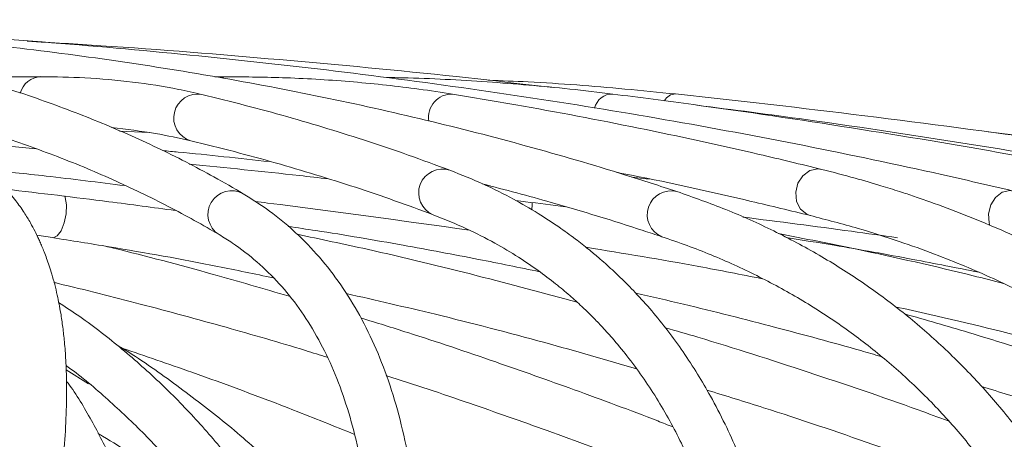
# Model space of a CAD drawing. Units: millimetres. Extents: x 1901 to 3468, y 2304 to 5264.
# Drawn here: x 2873 to 2956, y 2704 to 2739 of the extents above; entities that cross this region are included whole.
import ezdxf

# ---------------------------------------------------------------- set-up
doc = ezdxf.new("R2010")
doc.units = ezdxf.units.MM
doc.header["$LTSCALE"] = 20
doc.styles.add('SLDTEXTSTYLE0', font='TXT', dxfattribs={"width": 0.75})
doc.dimstyles.new('SLDDIMSTYLE0', dxfattribs={"dimtxt": 70, "dimasz": 66.04, "dimexe": 0, "dimexo": 0.0625, "dimgap": 17.5, "dimtad": 1, "dimtoh": 1, "dimdec": 0, "dimrnd": 1e-09, "dimzin": 12, "dimdsep": 46, "dimtxsty": 'SLDTEXTSTYLE0', "dimsah": 1, "dimcen": 0.09, "dimadec": 0, "dimazin": 0, "dimtfac": 1, "dimtdec": 0, "dimtofl": 0, "dimtmove": 0, "dimatfit": 3, "dimfxl": 1, "dimtolj": 1, "dimtzin": 12, "dimarcsym": 0})

# ---------------------------------------------------------------- blocks, each defined once
blk = doc.blocks.new('*D1')
at = {"color": 7, "linetype": 'Continuous', "lineweight": 0, "ltscale": 20}
for p, q in [((3448.345, 2742.941), (3448.345, 2869.941)), ((2765.655, 2742.941), (3468.345, 2742.941)), ((3448.345, 2742.941), (3448.345, 2431.441)), ((2829.574, 2431.441), (3468.345, 2431.441)), ((3448.345, 2431.441), (3448.345, 2304.441))]:
    blk.add_line(p, q, dxfattribs=at)
for points in [[(3448.345, 2742.941), (3458.505, 2808.981), (3438.185, 2808.981)], [(3448.345, 2431.441), (3438.185, 2365.401), (3458.505, 2365.401)]]:
    blk.add_solid(points, dxfattribs=at)
at = {"color": 7, "linetype": 'Continuous', "lineweight": 0, "ltscale": 20, "insert": (3358.11, 2517.719), "char_height": 70, "attachment_point": 1, "rotation": 90, "style": 'SLDTEXTSTYLE0'}
blk.add_mtext('312', dxfattribs=at)

msp = doc.modelspace()

# ---------------------------------------------------------------- linework, layer by layer
at = {"color": 7, "linetype": 'Continuous', "lineweight": 15, "ltscale": 20}
for p, q in [((2874.598, 2734.149), (2868.427, 2734.149)), ((2890.187, 2734.149), (2889.226, 2734.149)), ((2881.213, 2729.572), (2883.705, 2729.441)), ((2867.357, 2728.713), (2874.214, 2728.077)), ((2924.291, 2725.705), (2925.734, 2725.54)), ((2912.013, 2725.006), (2912.384, 2724.962)), ((2874.27, 2720.811), (2875.577, 2720.611)), ((2876.727, 2709.502), (2878.617, 2708.317))]:
    msp.add_line(p, q, dxfattribs=at)
at = {"color": 8, "linetype": 'Continuous', "lineweight": 15, "ltscale": 20}
msp.add_line((2890.186, 2734.149), (2889.784, 2734.085), dxfattribs=at)
at = {"color": 8, "linetype": 'Continuous', "lineweight": 15, "ltscale": 20, "flags": 128}
for points in [[(2940.266, 2726.351), (2939.92, 2726.395), (2939.254, 2726.249), (2938.667, 2725.823), (2938.25, 2725.182), (2938.066, 2724.423), (2938.142, 2723.663), (2938.468, 2723.017), (2938.993, 2722.583), (2939.289, 2722.472)], [(2956.347, 2724.534), (2956.061, 2724.569), (2955.43, 2724.424), (2954.868, 2723.999), (2954.462, 2723.36), (2954.272, 2722.603), (2954.328, 2721.844), (2954.392, 2721.634)], [(2876.611, 2724.115), (2876.651, 2723.999), (2876.755, 2723.36), (2876.725, 2722.603), (2876.568, 2721.844), (2876.305, 2721.198), (2875.979, 2720.764), (2875.637, 2720.607), (2875.577, 2720.611)], [(2915.911, 2723.581), (2915.907, 2723.36), (2915.882, 2722.961)]]:
    msp.add_lwpolyline(points, dxfattribs=at)
at = {"color": 8, "linetype": 'Continuous', "lineweight": 15, "ltscale": 400}
for centre, radius, start, end in [((2874.677, 2732.29), 1.861, 92.44718, 165.37778), ((2887.777, 2730.68), 2.003, 79.54391, 253.44598), ((2909.143, 2730.736), 1.945, 87.6638, 189.45516), ((2922.644, 2731.171), 1.519, 88.59265, 167.30836), ((2927.924, 2731.733), 0.961, 88.17223, 155.69659), ((2908.37, 2724.378), 2.002, 72.02192, 246.61059), ((2890.652, 2722.561), 2.001, 60.94653, 237.78095), ((2927.592, 2722.541), 2.006, 75.86302, 247.36053)]:
    msp.add_arc(centre, radius, start, end, dxfattribs=at)
at = {"color": 7, "linetype": 'Continuous', "lineweight": 15, "ltscale": 20}
for points, knots in [([(2891.624, 2724.309), (2890.806, 2724.783), (2888.449, 2726.148), (2884.405, 2728.211), (2879.432, 2730.418), (2874.264, 2732.371), (2868.905, 2734.074), (2863.357, 2735.525), (2857.619, 2736.723), (2851.694, 2737.668), (2845.585, 2738.359), (2839.399, 2738.787), (2834.628, 2738.93), (2831.963, 2738.939), (2831.379, 2738.941)], [0, 0, 0, 0, 0.0492835, 0.141948, 0.2346646, 0.3274712, 0.4203802, 0.5133979, 0.606525, 0.6997575, 0.7930875, 0.8865049, 0.9751462, 1, 1, 1, 1]), ([(2928.081, 2724.487), (2926.646, 2724.954), (2922.492, 2726.306), (2915.475, 2728.352), (2906.972, 2730.543), (2898.284, 2732.48), (2889.414, 2734.166), (2880.366, 2735.6), (2871.141, 2736.782), (2861.743, 2737.71), (2852.174, 2738.387), (2842.603, 2738.799), (2835.866, 2738.928), (2832.389, 2738.936), (2832.07, 2738.937)], [0, 0, 0, 0, 0.049871, 0.144375, 0.238897, 0.333446, 0.42802, 0.522618, 0.617237, 0.711876, 0.806533, 0.901207, 0.990926, 1, 1, 1, 1]), ([(2956.346, 2724.534), (2954.346, 2725), (2948.55, 2726.348), (2938.824, 2728.389), (2927.116, 2730.574), (2915.238, 2732.506), (2903.196, 2734.187), (2890.992, 2735.616), (2878.633, 2736.796), (2866.11, 2737.71), (2855.798, 2738.294), (2849.609, 2738.48), (2847.697, 2738.538)], [0, 0, 0, 0, 0.058701, 0.170112, 0.28153, 0.392956, 0.504391, 0.615833, 0.727282, 0.838738, 0.950199, 1, 1, 1, 1]), ([(2917.671, 2733.229), (2914.969, 2733.544), (2907.356, 2734.432), (2894.673, 2735.605), (2882.638, 2736.593), (2875.52, 2737.011), (2873.461, 2737.132)], [0, 0, 0, 0, 0.18602, 0.524162, 0.86231, 1, 1, 1, 1]), ([(2888.14, 2732.65), (2887.485, 2732.799), (2885.597, 2733.226), (2882.34, 2733.731), (2878.483, 2734.088), (2875.839, 2734.13), (2874.598, 2734.149)], [0, 0, 0, 0, 0.15552, 0.447779, 0.740759, 1, 1, 1, 1]), ([(2909.223, 2732.679), (2908.28, 2732.824), (2905.552, 2733.245), (2900.909, 2733.742), (2895.507, 2734.09), (2891.875, 2734.13), (2890.187, 2734.149)], [0, 0, 0, 0, 0.155502, 0.449786, 0.744243, 1, 1, 1, 1]), ([(2922.682, 2732.689), (2921.483, 2732.834), (2918.009, 2733.252), (2912.141, 2733.735), (2906.99, 2734.032), (2904.128, 2734.069), (2903.674, 2734.075)], [0, 0, 0, 0, 0.194206, 0.562309, 0.930477, 1, 1, 1, 1]), ([(2927.955, 2732.694), (2926.542, 2732.836), (2922.448, 2733.249), (2917.212, 2733.659), (2913.339, 2733.806), (2912.222, 2733.849)], [0, 0, 0, 0, 0.2728467, 0.7902592, 1, 1, 1, 1]), ([(2908.988, 2726.283), (2907.826, 2726.712), (2904.466, 2727.952), (2898.762, 2729.809), (2892.948, 2731.467), (2889.36, 2732.35), (2888.14, 2732.65)], [0, 0, 0, 0, 0.173646, 0.5021, 0.830679, 1, 1, 1, 1]), ([(2940.259, 2726.353), (2938.505, 2726.779), (2933.422, 2728.013), (2924.873, 2729.862), (2916.255, 2731.509), (2910.995, 2732.384), (2909.223, 2732.679)], [0, 0, 0, 0, 0.173645, 0.50309, 0.83257, 1, 1, 1, 1]), ([(2962.763, 2726.376), (2960.481, 2726.801), (2953.866, 2728.034), (2942.794, 2729.879), (2931.692, 2731.522), (2924.949, 2732.396), (2922.682, 2732.689)], [0, 0, 0, 0, 0.173643, 0.503316, 0.832999, 1, 1, 1, 1]), ([(2975.561, 2726.386), (2972.837, 2726.811), (2964.942, 2728.042), (2951.769, 2729.887), (2938.604, 2731.528), (2930.633, 2732.401), (2927.955, 2732.694)], [0, 0, 0, 0, 0.1736429, 0.5033847, 0.8331317, 1, 1, 1, 1]), ([(2862.139, 2731.618), (2862.843, 2731.463), (2865.399, 2730.902), (2869.611, 2729.675), (2874.777, 2727.941), (2879.743, 2725.943), (2884.44, 2723.737), (2887.677, 2721.989), (2889.34, 2721.012), (2889.587, 2720.867)], [0, 0, 0, 0, 0.068959, 0.250572, 0.432399, 0.614452, 0.796734, 0.969822, 1, 1, 1, 1]), ([(2975.189, 2724.553), (2972.699, 2725.018), (2965.48, 2726.365), (2953.41, 2728.396), (2940.756, 2730.335), (2932.815, 2731.36), (2929.754, 2731.754)], [0, 0, 0, 0, 0.166976, 0.484023, 0.801077, 1, 1, 1, 1]), ([(2880.554, 2729.864), (2881.793, 2729.72), (2884.092, 2729.452), (2886.226, 2728.978), (2887.208, 2728.76)], [0, 0, 0, 0, 0.539443, 1, 1, 1, 1]), ([(2978.136, 2726.392), (2975.076, 2726.818), (2967.145, 2727.923), (2959.158, 2728.898), (2954.252, 2729.497)], [0, 0, 0, 0, 0.385828, 1, 1, 1, 1]), ([(2887.208, 2728.76), (2888.432, 2728.459), (2891.989, 2727.583), (2897.732, 2725.941), (2903.27, 2724.132), (2906.504, 2722.936), (2907.577, 2722.54)], [0, 0, 0, 0, 0.173646, 0.504545, 0.835567, 1, 1, 1, 1]), ([(2884.849, 2727.928), (2885.283, 2727.889), (2888.279, 2727.616), (2891.272, 2727.285), (2893.833, 2727.002)], [0, 0, 0, 0, 0.144661, 1, 1, 1, 1]), ([(2869.902, 2726.349), (2871.614, 2726.168), (2875.532, 2725.755), (2879.456, 2725.262), (2881.666, 2724.984)], [0, 0, 0, 0, 0.436931, 1, 1, 1, 1]), ([(2887.074, 2726.786), (2890.163, 2726.485), (2894.062, 2726.104), (2897.963, 2725.647), (2898.773, 2725.552)], [0, 0, 0, 0, 0.792316, 1, 1, 1, 1]), ([(2938.474, 2676.516), (2938.397, 2678.006), (2938.252, 2680.816), (2937.845, 2684.585), (2937.382, 2687.756), (2936.903, 2690.356), (2936.435, 2692.509), (2935.973, 2694.377), (2935.493, 2696.113), (2934.887, 2698.088), (2934.129, 2700.272), (2933.181, 2702.65), (2932.114, 2704.995), (2930.992, 2707.156), (2929.809, 2709.178), (2928.613, 2711.013), (2927.327, 2712.783), (2925.984, 2714.446), (2924.648, 2715.937), (2923.529, 2717.071), (2922.685, 2717.872), (2922.074, 2718.427), (2921.409, 2719.008), (2920.574, 2719.704), (2919.467, 2720.57), (2918.061, 2721.585), (2916.331, 2722.716), (2914.249, 2723.919), (2911.794, 2725.159), (2909.956, 2725.895), (2908.988, 2726.283)], [0, 0, 0, 0, 0.059479, 0.11209, 0.157742, 0.196372, 0.227958, 0.256159, 0.283858, 0.311058, 0.352887, 0.394153, 0.435338, 0.479903, 0.51647, 0.554901, 0.593105, 0.630888, 0.66782, 0.699744, 0.715997, 0.730069, 0.7439, 0.763189, 0.788307, 0.819242, 0.855966, 0.898417, 0.946486, 1, 1, 1, 1]), ([(2922.972, 2726.107), (2923.403, 2726.025), (2927.248, 2725.299), (2932.68, 2724.071), (2937.64, 2722.871), (2939.298, 2722.47)], [0, 0, 0, 0, 0.07754, 0.691749, 1, 1, 1, 1]), ([(2997.408, 2677.188), (2996.97, 2678.257), (2996.145, 2680.266), (2994.874, 2682.993), (2993.719, 2685.296), (2992.701, 2687.189), (2991.849, 2688.693), (2991.152, 2689.873), (2990.531, 2690.89), (2989.753, 2692.126), (2988.703, 2693.722), (2987.331, 2695.684), (2985.849, 2697.665), (2984.387, 2699.493), (2983.088, 2701.026), (2981.887, 2702.377), (2980.624, 2703.734), (2979.114, 2705.276), (2977.362, 2706.955), (2975.528, 2708.597), (2973.195, 2710.555), (2970.194, 2712.859), (2966.332, 2715.476), (2962.144, 2717.951), (2958.353, 2719.891), (2955.036, 2721.4), (2952.243, 2722.557), (2949.892, 2723.438), (2948.068, 2724.071), (2946.701, 2724.525), (2945.043, 2725.045), (2942.874, 2725.682), (2941.2, 2726.111), (2940.266, 2726.351)], [0, 0, 0, 0, 0.042486, 0.079926, 0.112247, 0.1394, 0.161353, 0.17809, 0.191809, 0.207038, 0.234287, 0.265581, 0.299917, 0.330681, 0.357147, 0.378723, 0.401697, 0.430032, 0.463696, 0.497311, 0.526931, 0.583391, 0.645426, 0.708363, 0.771344, 0.808369, 0.846479, 0.884971, 0.901847, 0.917845, 0.938012, 0.965428, 1, 1, 1, 1]), ([(2870.545, 2675.833), (2870.88, 2676.893), (2871.495, 2678.836), (2872.249, 2681.393), (2872.822, 2683.431), (2873.282, 2685.144), (2873.692, 2686.734), (2874.169, 2688.674), (2874.676, 2690.886), (2875.166, 2693.247), (2875.61, 2695.627), (2876.016, 2698.138), (2876.376, 2700.889), (2876.638, 2703.695), (2876.762, 2706.22), (2876.776, 2708.426), (2876.715, 2710.226), (2876.6, 2711.764), (2876.454, 2713.079), (2876.26, 2714.397), (2875.969, 2715.902), (2875.632, 2717.215), (2875.316, 2718.225), (2875.101, 2718.849), (2874.895, 2719.392), (2874.705, 2719.858), (2874.528, 2720.264), (2874.335, 2720.684), (2874.075, 2721.215), (2873.696, 2721.919), (2873.165, 2722.793), (2872.461, 2723.789), (2871.558, 2724.876), (2870.821, 2725.555), (2870.427, 2725.917)], [0, 0, 0, 0, 0.042544, 0.077954, 0.106215, 0.128896, 0.151955, 0.175968, 0.215366, 0.252796, 0.286872, 0.330488, 0.378171, 0.429727, 0.48302, 0.522686, 0.561908, 0.595407, 0.622563, 0.649927, 0.686091, 0.73046, 0.749145, 0.765996, 0.781008, 0.794179, 0.805508, 0.816032, 0.830833, 0.852833, 0.880807, 0.914719, 0.954494, 1, 1, 1, 1]), ([(2871.678, 2724.688), (2874.557, 2724.345), (2879.292, 2723.782), (2884.039, 2723.145), (2885.901, 2722.895)], [0, 0, 0, 0, 0.607907, 1, 1, 1, 1]), ([(2911.713, 2725.144), (2913.654, 2724.631), (2918.242, 2723.418), (2923.231, 2721.871), (2926.298, 2720.862), (2926.822, 2720.69)], [0, 0, 0, 0, 0.378144, 0.893753, 1, 1, 1, 1]), ([(2969.979, 2673.704), (2969.798, 2674.578), (2969.277, 2677.107), (2968.236, 2681.138), (2966.781, 2685.727), (2965.093, 2690.1), (2963.179, 2694.254), (2961.04, 2698.186), (2958.681, 2701.89), (2956.104, 2705.364), (2953.312, 2708.604), (2950.308, 2711.608), (2947.097, 2714.373), (2943.681, 2716.898), (2940.063, 2719.182), (2936.244, 2721.216), (2932.266, 2723.011), (2929.468, 2723.998), (2928.081, 2724.487)], [0, 0, 0, 0, 0.034323, 0.099358, 0.164327, 0.229196, 0.293952, 0.358583, 0.423086, 0.487466, 0.551739, 0.615929, 0.680071, 0.744201, 0.808347, 0.872548, 0.936835, 1, 1, 1, 1]), ([(2905.074, 2673.007), (2905.205, 2673.875), (2905.586, 2676.4), (2906.056, 2680.433), (2906.413, 2685.037), (2906.553, 2689.433), (2906.479, 2693.622), (2906.187, 2697.598), (2905.677, 2701.357), (2904.947, 2704.891), (2903.998, 2708.196), (2902.831, 2711.264), (2901.449, 2714.09), (2899.855, 2716.668), (2898.057, 2718.995), (2896.056, 2721.064), (2893.924, 2722.855), (2892.371, 2723.837), (2891.624, 2724.309)], [0, 0, 0, 0, 0.034291, 0.099811, 0.165361, 0.230946, 0.296552, 0.36215, 0.427698, 0.493135, 0.55838, 0.623338, 0.687908, 0.75201, 0.815619, 0.878787, 0.941647, 1, 1, 1, 1]), ([(2892.618, 2723.65), (2892.964, 2723.608), (2898.961, 2722.88), (2904.967, 2722.034), (2910.627, 2721.238)], [0, 0, 0, 0, 0.0575288, 1, 1, 1, 1]), ([(2914.543, 2723.724), (2914.81, 2723.693), (2916.199, 2723.534), (2917.588, 2723.354), (2918.71, 2723.208)], [0, 0, 0, 0, 0.192222, 1, 1, 1, 1]), ([(2907.577, 2722.54), (2908.525, 2722.159), (2910.319, 2721.439), (2912.694, 2720.22), (2914.69, 2719.035), (2916.386, 2717.885), (2917.816, 2716.802), (2919.029, 2715.79), (2920.03, 2714.884), (2920.903, 2714.038), (2921.757, 2713.155), (2922.761, 2712.046), (2923.926, 2710.636), (2925.171, 2708.953), (2926.369, 2707.135), (2927.467, 2705.259), (2928.421, 2703.423), (2929.201, 2701.746), (2929.837, 2700.243), (2930.426, 2698.723), (2931.048, 2696.957), (2931.697, 2694.868), (2932.333, 2692.494), (2932.907, 2689.958), (2933.415, 2687.232), (2933.862, 2684.184), (2934.258, 2680.578), (2934.4, 2677.836), (2934.477, 2676.361)], [0, 0, 0, 0, 0.0579131, 0.1095059, 0.1548715, 0.1940637, 0.2306617, 0.2613532, 0.2880501, 0.3107495, 0.3331942, 0.3603806, 0.3985392, 0.4397909, 0.4810475, 0.5223048, 0.5613318, 0.5947287, 0.6218959, 0.6476668, 0.679563, 0.7175364, 0.7569971, 0.7995611, 0.8412428, 0.8854779, 0.9383708, 1, 1, 1, 1]), ([(2933.612, 2722.34), (2936.658, 2721.95), (2940.999, 2721.393), (2945.336, 2720.788), (2946.63, 2720.607)], [0, 0, 0, 0, 0.7016518, 1, 1, 1, 1]), ([(2939.291, 2722.471), (2940.639, 2722.12), (2943.183, 2721.457), (2946.648, 2720.353), (2949.629, 2719.286), (2952.259, 2718.239), (2954.68, 2717.184), (2956.996, 2716.086), (2959.205, 2714.952), (2961.305, 2713.789), (2963.26, 2712.627), (2965.138, 2711.435), (2967.048, 2710.143), (2969.112, 2708.647), (2971.24, 2706.98), (2973.094, 2705.409), (2974.582, 2704.066), (2975.731, 2702.979), (2976.748, 2701.975), (2977.696, 2701.003), (2978.705, 2699.929), (2980.417, 2698.024), (2982.661, 2695.298), (2985.21, 2691.793), (2987.487, 2688.269), (2989.083, 2685.488), (2990.161, 2683.454), (2990.863, 2682.073), (2991.697, 2680.347), (2992.678, 2678.188), (2993.341, 2676.568), (2993.7, 2675.688)], [0, 0, 0, 0, 0.052139, 0.098444, 0.138986, 0.174658, 0.209288, 0.243345, 0.27684, 0.30908, 0.34048, 0.369463, 0.40009, 0.435321, 0.474787, 0.512215, 0.536265, 0.558132, 0.577899, 0.595607, 0.614484, 0.638948, 0.701434, 0.759747, 0.816055, 0.871425, 0.888234, 0.907616, 0.932699, 0.963492, 1, 1, 1, 1]), ([(2895.392, 2721.551), (2896.171, 2721.438), (2899.385, 2720.973), (2904.724, 2720.046), (2910.999, 2718.886), (2914.833, 2718.096), (2916.549, 2717.742)], [0, 0, 0, 0, 0.11078, 0.457388, 0.757128, 1, 1, 1, 1]), ([(2875.577, 2720.611), (2877.167, 2720.359), (2881.779, 2719.627), (2887.967, 2718.527), (2892.582, 2717.554), (2894.146, 2717.225)], [0, 0, 0, 0, 0.2578519, 0.7484119, 1, 1, 1, 1]), ([(2889.587, 2720.867), (2889.963, 2720.635), (2891.083, 2719.945), (2892.8, 2718.614), (2894.671, 2716.784), (2896.344, 2714.704), (2897.818, 2712.382), (2899.092, 2709.824), (2900.165, 2707.035), (2901.039, 2704.017), (2901.715, 2700.771), (2902.193, 2697.298), (2902.473, 2693.598), (2902.552, 2689.675), (2902.432, 2685.53), (2902.106, 2681.165), (2901.655, 2677.179), (2901.27, 2674.608), (2901.122, 2673.626)], [0, 0, 0, 0, 0.034311, 0.102271, 0.170401, 0.238364, 0.305832, 0.372669, 0.4389, 0.50464, 0.570023, 0.635171, 0.700181, 0.765122, 0.83004, 0.894961, 0.959902, 1, 1, 1, 1]), ([(2919.696, 2715.175), (2916.894, 2715.933), (2911.002, 2717.527), (2903.15, 2719.422), (2898.113, 2720.481), (2896.152, 2720.894)], [0, 0, 0, 0, 0.356338, 0.749368, 1, 1, 1, 1]), ([(2926.822, 2720.69), (2927.536, 2720.445), (2929.619, 2719.729), (2932.926, 2718.358), (2936.676, 2716.497), (2940.228, 2714.389), (2943.583, 2712.04), (2946.736, 2709.449), (2949.683, 2706.619), (2952.42, 2703.554), (2954.943, 2700.256), (2957.25, 2696.731), (2959.338, 2692.983), (2961.205, 2689.016), (2962.851, 2684.836), (2964.272, 2680.441), (2965.323, 2676.455), (2965.854, 2673.894), (2966.054, 2672.929)], [0, 0, 0, 0, 0.03435, 0.100291, 0.166332, 0.232515, 0.298825, 0.365234, 0.431699, 0.498161, 0.564563, 0.630865, 0.697039, 0.763071, 0.828961, 0.894719, 0.96036, 1, 1, 1, 1]), ([(2955.546, 2716.759), (2954.69, 2716.977), (2950.587, 2718.023), (2944.275, 2719.441), (2938.815, 2720.525), (2936.619, 2720.962)], [0, 0, 0, 0, 0.1359725, 0.6523778, 1, 1, 1, 1]), ([(2937.254, 2720.622), (2938.603, 2720.409), (2942.161, 2719.846), (2947.561, 2718.868), (2951.608, 2718.068), (2953.452, 2717.704)], [0, 0, 0, 0, 0.249335, 0.657862, 1, 1, 1, 1]), ([(2895.487, 2715.687), (2893.327, 2716.316), (2888.386, 2717.756), (2883.24, 2719.116), (2880.26, 2719.84), (2880.041, 2719.893)], [0, 0, 0, 0, 0.418588, 0.957249, 1, 1, 1, 1]), ([(2920.44, 2719.798), (2923.598, 2719.288), (2928.533, 2718.491), (2933.466, 2717.507), (2935.243, 2717.152)], [0, 0, 0, 0, 0.639927, 1, 1, 1, 1]), ([(2875.707, 2716.839), (2875.821, 2716.812), (2878.233, 2716.249), (2883.051, 2715.025), (2889.988, 2713.141), (2895.23, 2711.633), (2898.069, 2710.743), (2898.676, 2710.553)], [0, 0, 0, 0, 0.015056, 0.317047, 0.630919, 0.921116, 1, 1, 1, 1]), ([(2900.259, 2715.916), (2902.763, 2715.344), (2908.324, 2714.074), (2916.467, 2711.965), (2922.104, 2710.335), (2924.674, 2709.592)], [0, 0, 0, 0, 0.30834, 0.684728, 1, 1, 1, 1]), ([(2924.614, 2715.948), (2925.95, 2715.642), (2929.873, 2714.745), (2936.186, 2713.124), (2941.723, 2711.648), (2944.669, 2710.784), (2945.229, 2710.619)], [0, 0, 0, 0, 0.1942738, 0.5704909, 0.9183266, 1, 1, 1, 1]), ([(2901.868, 2679.337), (2901.611, 2680.259), (2900.937, 2682.671), (2899.544, 2686.399), (2897.726, 2690.527), (2895.635, 2694.469), (2893.292, 2698.228), (2890.697, 2701.795), (2887.855, 2705.161), (2884.777, 2708.326), (2881.452, 2711.268), (2878.56, 2713.552), (2876.697, 2714.771), (2876.098, 2715.162)], [0, 0, 0, 0, 0.0614698, 0.1608442, 0.2600985, 0.359242, 0.4582914, 0.557271, 0.6562108, 0.7551411, 0.8540876, 0.9530821, 1, 1, 1, 1]), ([(2946.433, 2714.799), (2947.403, 2714.587), (2951.611, 2713.67), (2958.875, 2711.859), (2965.147, 2710.13), (2968.202, 2709.288)], [0, 0, 0, 0, 0.133257, 0.577801, 1, 1, 1, 1]), ([(2927.744, 2704.69), (2927.317, 2704.858), (2924.55, 2705.953), (2919.584, 2707.786), (2912.581, 2710.27), (2906.6, 2712.288), (2902.824, 2713.451), (2901.507, 2713.857)], [0, 0, 0, 0, 0.048726, 0.316343, 0.567438, 0.849086, 1, 1, 1, 1]), ([(2972.191, 2706.152), (2970.607, 2706.718), (2966.702, 2708.114), (2960.165, 2710.278), (2953.424, 2712.418), (2949.005, 2713.688), (2947.214, 2714.203)], [0, 0, 0, 0, 0.191251, 0.471479, 0.785802, 1, 1, 1, 1]), ([(2950.884, 2705.195), (2950.045, 2705.507), (2946.127, 2706.962), (2939.107, 2709.315), (2932.014, 2711.619), (2928.009, 2712.775), (2927.097, 2713.039)], [0, 0, 0, 0, 0.106211, 0.495606, 0.885008, 1, 1, 1, 1]), ([(2902.462, 2692.435), (2901.907, 2693.147), (2900.32, 2695.178), (2897.422, 2698.33), (2893.795, 2701.894), (2889.919, 2705.256), (2885.789, 2708.395), (2882.791, 2710.507), (2881.111, 2711.507), (2880.953, 2711.601)], [0, 0, 0, 0, 0.095498, 0.272556, 0.449671, 0.626863, 0.804149, 0.981539, 1, 1, 1, 1]), ([(2900.979, 2704.072), (2899.265, 2704.76), (2894.694, 2706.595), (2888.17, 2709.017), (2883.377, 2710.653), (2881.422, 2711.32)], [0, 0, 0, 0, 0.262077, 0.699056, 1, 1, 1, 1]), ([(2876.715, 2709.854), (2876.778, 2709.81), (2878.028, 2708.93), (2880.258, 2707.012), (2883.38, 2704.089), (2886.24, 2700.933), (2888.865, 2697.582), (2891.239, 2694.033), (2893.361, 2690.297), (2895.225, 2686.382), (2896.826, 2682.295), (2898.169, 2678.048), (2899.218, 2673.635), (2899.847, 2670.407), (2900.044, 2668.613), (2900.069, 2668.384)], [0, 0, 0, 0, 0.004745, 0.093962, 0.183285, 0.272693, 0.362157, 0.451636, 0.541086, 0.630472, 0.719767, 0.808953, 0.898023, 0.986975, 1, 1, 1, 1]), ([(2903.638, 2709.006), (2903.654, 2709.002), (2905.984, 2708.276), (2910.495, 2706.747), (2917.433, 2704.317), (2923.937, 2701.911), (2928.259, 2700.188), (2930.141, 2699.438)], [0, 0, 0, 0, 0.0017292, 0.2643385, 0.5107902, 0.786994, 1, 1, 1, 1]), ([(2869.95, 2617.641), (2870.423, 2618.622), (2871.793, 2621.467), (2873.891, 2626.148), (2876.166, 2631.66), (2878.205, 2637.112), (2880.008, 2642.496), (2881.57, 2647.8), (2882.887, 2653.015), (2883.957, 2658.131), (2884.777, 2663.137), (2885.345, 2668.024), (2885.658, 2672.782), (2885.716, 2677.402), (2885.518, 2681.873), (2885.063, 2686.186), (2884.353, 2690.332), (2883.39, 2694.302), (2882.174, 2698.084), (2880.716, 2701.678), (2878.989, 2705.049), (2877.663, 2707.34), (2876.845, 2708.443), (2876.759, 2708.559)], [0, 0, 0, 0, 0.026829, 0.077821, 0.128827, 0.179848, 0.230882, 0.281931, 0.332992, 0.384064, 0.435144, 0.486224, 0.537297, 0.588351, 0.639373, 0.690344, 0.741247, 0.792059, 0.84276, 0.893333, 0.943769, 0.994071, 1, 1, 1, 1]), ([(2930.601, 2707.792), (2932.191, 2707.305), (2936.849, 2705.878), (2944.566, 2703.24), (2951.305, 2700.855), (2954.968, 2699.427), (2955.581, 2699.188)], [0, 0, 0, 0, 0.190581, 0.55831, 0.926044, 1, 1, 1, 1]), ([(2953.678, 2708.099), (2955.204, 2707.628), (2959.048, 2706.444), (2965.468, 2704.298), (2972.485, 2701.851), (2977.169, 2700.075), (2979.285, 2699.273)], [0, 0, 0, 0, 0.177819, 0.447948, 0.750684, 1, 1, 1, 1]), ([(2879.414, 2704.135), (2879.542, 2704.06), (2881.346, 2703.003), (2884.445, 2700.916), (2887.289, 2698.8), (2888.617, 2697.812)], [0, 0, 0, 0, 0.0391336, 0.551548, 1, 1, 1, 1])]:
    msp.add_open_spline(points, degree=3, knots=knots, dxfattribs=at)

# ---------------------------------------------------------------- dimensions: what is measured, and where the dimension line sits
at = {"color": 7, "linetype": 'Continuous', "lineweight": 0, "ltscale": 20}
dim = msp.add_linear_dim(base=(3448.344734646, 2431.440582806), p1=(2745.654511441, 2742.940582806), p2=(2809.573969324, 2431.440582806), angle=90, dimstyle='SLDDIMSTYLE0', dxfattribs=at)
dim.commit()
dim.dimension.update_dxf_attribs({"geometry": '*D1', "text_midpoint": (3448.344734646, 2595.273948267)})

doc.saveas('drawing.dxf')
